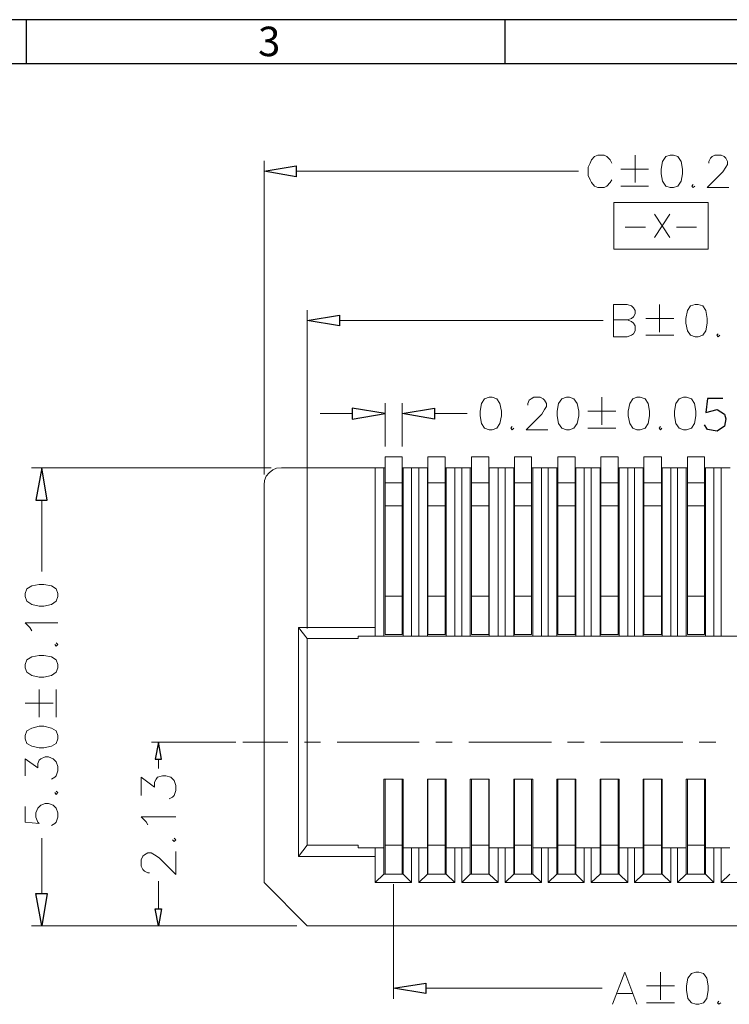
# Model space of a CAD drawing. Units: millimetres. Extents: x 13.7 to 26.1, y -9.1 to -0.3.
# Drawn here: x 16.1 to 18, y -2.9 to -0.3 of the extents above; entities that cross this region are included whole.
import ezdxf

# ---------------------------------------------------------------- set-up
doc = ezdxf.new("R2010")
doc.units = ezdxf.units.MM
doc.header["$MEASUREMENT"] = 0
doc.layers.get('0').update_dxf_attribs({"linetype": 'CONTINUOUS'})
doc.styles.add('A', font='ROMANS.shx', dxfattribs={"height": 1})

msp = doc.modelspace()

# ---------------------------------------------------------------- linework, layer by layer
at = {"linetype": 'Continuous', "lineweight": -3}
for p, q in [((26.1022, -0.3017), (13.6558, -0.3017)), ((16.145, -0.3017), (16.145, -0.4168)), ((17.3897, -0.3017), (17.3897, -0.4168)), ((25.9871, -0.4168), (13.7709, -0.4168))]:
    msp.add_line(p, q, dxfattribs=at)
for p, q in [((17.917, -1.2869), (17.9126, -1.3234)), ((17.9571, -1.2869), (17.917, -1.2869)), ((17.9126, -1.3234), (17.9418, -1.3154)), ((17.9418, -1.3154), (17.9615, -1.3278)), ((17.9615, -1.3278), (17.9651, -1.3395)), ((17.917, -1.3679), (17.909, -1.3555)), ((17.9651, -1.3395), (17.9615, -1.3592)), ((17.9418, -1.3716), (17.917, -1.3679)), ((17.9615, -1.3592), (17.9418, -1.3716))]:
    msp.add_line(p, q)
at = {"color": 7, "linetype": 'Continuous', "lineweight": 18, "true_color": 0x000007}
for points in [[(17.668, -0.6745), (17.6636, -0.6665), (17.6556, -0.6577), (17.6483, -0.6541), (17.6315, -0.6541), (17.6235, -0.6577), (17.6155, -0.6665), (17.6119, -0.6745), (17.6068, -0.6854), (17.6068, -0.7066), (17.6119, -0.7182), (17.6155, -0.7255), (17.6235, -0.7343), (17.6315, -0.7379), (17.6483, -0.7379), (17.6556, -0.7343), (17.6636, -0.7255), (17.668, -0.7182)], [(17.7285, -0.6541), (17.7285, -0.7255)], [(17.9202, -0.6745), (17.9202, -0.6701), (17.9246, -0.6621), (17.9289, -0.6577), (17.9362, -0.6541), (17.9523, -0.6541), (17.9603, -0.6577), (17.9647, -0.6621), (17.969, -0.6701), (17.969, -0.6781), (17.9647, -0.6854), (17.9566, -0.6978), (17.9165, -0.7379), (17.9727, -0.7379)], [(16.7634, -1.4848), (16.7634, -0.6686)], [(17.692, -0.6905), (17.7635, -0.6905)], [(16.8472, -0.6956), (17.5812, -0.6956)], [(17.692, -0.7343), (17.7635, -0.7343)], [(17.8801, -0.7306), (17.8765, -0.7343), (17.8801, -0.7379), (17.8845, -0.7343)], [(17.7788, -0.8678), (17.8189, -0.8072)], [(17.7788, -0.8072), (17.8189, -0.8678)], [(17.703, -0.8415), (17.7555, -0.8415)], [(17.8364, -0.8415), (17.8881, -0.8415)], [(17.6724, -1.1267), (17.6724, -1.0421), (17.7081, -1.0421), (17.7197, -1.0457), (17.7248, -1.0508), (17.7285, -1.0581), (17.7285, -1.0669), (17.7248, -1.0742), (17.7197, -1.0786), (17.7081, -1.0822), (17.6724, -1.0822)], [(17.7926, -1.0421), (17.7926, -1.1143)], [(16.8757, -1.8853), (16.8757, -1.0574)], [(16.9595, -1.0844), (17.6454, -1.0844)], [(17.7081, -1.0822), (17.7197, -1.0866), (17.7248, -1.091), (17.7285, -1.0983), (17.7285, -1.1107), (17.7248, -1.1187), (17.7197, -1.1223), (17.7081, -1.1267), (17.6724, -1.1267)], [(17.7562, -1.0786), (17.8291, -1.0786)], [(17.7562, -1.1223), (17.8291, -1.1223)], [(17.945, -1.1187), (17.9413, -1.1223), (17.945, -1.1267), (17.9493, -1.1223)], [(17.0783, -1.4119), (17.0783, -1.2988)], [(17.1228, -1.4119), (17.1228, -1.2988)], [(17.4493, -1.304), (17.4493, -1.3003), (17.453, -1.2916), (17.4581, -1.2879), (17.4654, -1.2835), (17.4814, -1.2835), (17.4894, -1.2879), (17.493, -1.2916), (17.4982, -1.3003), (17.4982, -1.3076), (17.493, -1.3156), (17.4858, -1.328), (17.4457, -1.3681), (17.5018, -1.3681)], [(17.6425, -1.2835), (17.6425, -1.3557)], [(16.993, -1.3258), (16.9092, -1.3258)], [(17.2066, -1.3258), (17.2919, -1.3258)], [(17.606, -1.32), (17.6782, -1.32)], [(17.4092, -1.3601), (17.4056, -1.3638), (17.4092, -1.3681), (17.4129, -1.3638)], [(17.606, -1.3638), (17.6782, -1.3638)], [(17.7948, -1.3601), (17.7912, -1.3638), (17.7948, -1.3681), (17.7985, -1.3638)], [(17.1898, -1.9006), (17.1898, -1.4389)], [(17.1898, -1.9006), (17.1898, -1.4389)], [(17.1898, -1.9006), (17.1898, -1.4389)], [(17.1898, -1.9006), (17.1898, -1.4389)], [(17.235, -1.9006), (17.235, -1.4389)], [(17.235, -1.9006), (17.235, -1.4389)], [(17.235, -1.9006), (17.235, -1.4389)], [(17.235, -1.9006), (17.235, -1.4389)], [(17.3028, -1.9006), (17.3028, -1.4389)], [(17.3028, -1.9006), (17.3028, -1.4389)], [(17.3028, -1.9006), (17.3028, -1.4389)], [(17.3028, -1.9006), (17.3028, -1.4389)], [(17.348, -1.9006), (17.348, -1.4389)], [(17.348, -1.9006), (17.348, -1.4389)], [(17.348, -1.9006), (17.348, -1.4389)], [(17.348, -1.9006), (17.348, -1.4389)], [(17.4151, -1.9006), (17.4151, -1.4389)], [(17.4151, -1.9006), (17.4151, -1.4389)], [(17.4151, -1.9006), (17.4151, -1.4389)], [(17.4151, -1.9006), (17.4151, -1.4389)], [(17.4595, -1.9006), (17.4595, -1.4389)], [(17.4595, -1.9006), (17.4595, -1.4389)], [(17.4595, -1.9006), (17.4595, -1.4389)], [(17.4595, -1.9006), (17.4595, -1.4389)], [(17.528, -1.9006), (17.528, -1.4389)], [(17.528, -1.9006), (17.528, -1.4389)], [(17.528, -1.9006), (17.528, -1.4389)], [(17.528, -1.9006), (17.528, -1.4389)], [(17.5725, -1.9006), (17.5725, -1.4389)], [(17.5725, -1.9006), (17.5725, -1.4389)], [(17.5725, -1.9006), (17.5725, -1.4389)], [(17.5725, -1.9006), (17.5725, -1.4389)], [(17.6396, -1.9006), (17.6396, -1.4389)], [(17.6396, -1.9006), (17.6396, -1.4389)], [(17.6396, -1.9006), (17.6396, -1.4389)], [(17.6396, -1.9006), (17.6396, -1.4389)], [(17.6848, -1.9006), (17.6848, -1.4389)], [(17.6848, -1.9006), (17.6848, -1.4389)], [(17.6848, -1.9006), (17.6848, -1.4389)], [(17.6848, -1.9006), (17.6848, -1.4389)], [(17.7518, -1.9006), (17.7518, -1.4389)], [(17.7518, -1.9006), (17.7518, -1.4389)], [(17.7518, -1.9006), (17.7518, -1.4389)], [(17.7518, -1.9006), (17.7518, -1.4389)], [(17.797, -1.9006), (17.797, -1.4389)], [(17.797, -1.9006), (17.797, -1.4389)], [(17.797, -1.9006), (17.797, -1.4389)], [(17.797, -1.9006), (17.797, -1.4389)], [(17.9093, -1.4389), (17.8648, -1.4389)], [(17.9093, -1.4389), (17.8648, -1.4389)], [(17.9093, -1.4389), (17.8648, -1.4389)], [(17.9093, -1.4389), (17.8648, -1.4389)], [(16.7816, -1.4673), (16.1584, -1.4673)], [(16.8086, -1.4673), (16.7962, -1.4681), (16.786, -1.4724), (16.7765, -1.4805), (16.7692, -1.4892), (16.7649, -1.5002), (16.7634, -1.5118)], [(16.8086, -1.4673), (17.0783, -1.4673)], [(17.0528, -1.905), (17.0528, -1.4673)], [(17.0754, -1.5571), (17.0754, -1.4673)], [(17.1228, -1.4673), (17.1898, -1.4673)], [(17.125, -1.5571), (17.125, -1.4673)], [(17.1468, -1.905), (17.1468, -1.4673)], [(17.1658, -1.905), (17.1658, -1.4673)], [(17.1884, -1.5571), (17.1884, -1.4673)], [(17.235, -1.4673), (17.3028, -1.4673)], [(17.2372, -1.5571), (17.2372, -1.4673)], [(17.2598, -1.905), (17.2598, -1.4673)], [(17.278, -1.905), (17.278, -1.4673)], [(17.2999, -1.5571), (17.2999, -1.4673)], [(17.348, -1.4673), (17.4151, -1.4673)], [(17.3495, -1.5571), (17.3495, -1.4673)], [(17.3721, -1.905), (17.3721, -1.4673)], [(17.3903, -1.905), (17.3903, -1.4673)], [(17.4129, -1.5571), (17.4129, -1.4673)], [(17.4595, -1.4673), (17.528, -1.4673)], [(17.4624, -1.5571), (17.4624, -1.4673)], [(17.485, -1.905), (17.485, -1.4673)], [(17.5025, -1.905), (17.5025, -1.4673)], [(17.5251, -1.5571), (17.5251, -1.4673)], [(17.5725, -1.4673), (17.6396, -1.4673)], [(17.5747, -1.5571), (17.5747, -1.4673)], [(17.5966, -1.905), (17.5966, -1.4673)], [(17.6148, -1.905), (17.6148, -1.4673)], [(17.6381, -1.5571), (17.6381, -1.4673)], [(17.6848, -1.4673), (17.7518, -1.4673)], [(17.6869, -1.5571), (17.6869, -1.4673)], [(17.7095, -1.905), (17.7095, -1.4673)], [(17.727, -1.905), (17.727, -1.4673)], [(17.7496, -1.5571), (17.7496, -1.4673)], [(17.797, -1.4673), (17.8648, -1.4673)], [(17.7992, -1.5571), (17.7992, -1.4673)], [(17.8218, -1.905), (17.8218, -1.4673)], [(17.8393, -1.905), (17.8393, -1.4673)], [(17.8619, -1.5571), (17.8619, -1.4673)], [(17.9093, -1.4673), (17.9763, -1.4673)], [(17.9114, -1.5571), (17.9114, -1.4673)], [(17.9333, -1.905), (17.9333, -1.4673)], [(17.9523, -1.905), (17.9523, -1.4673)], [(17.0892, -1.5067), (17.0783, -1.5067), (17.1228, -1.5067)], [(17.0892, -1.5067), (17.0783, -1.5067), (17.1228, -1.5067)], [(17.1118, -1.5067), (17.0951, -1.5067)], [(17.1118, -1.5067), (17.0951, -1.5067)], [(17.1898, -1.5067), (17.2015, -1.5067)], [(17.1898, -1.5067), (17.2015, -1.5067)], [(17.1898, -1.5067), (17.2015, -1.5067)], [(17.1898, -1.5067), (17.2015, -1.5067)], [(17.2066, -1.5067), (17.2234, -1.5067)], [(17.2066, -1.5067), (17.2234, -1.5067)], [(17.2066, -1.5067), (17.2234, -1.5067)], [(17.2066, -1.5067), (17.2234, -1.5067)], [(17.2234, -1.5067), (17.2234, -1.5053)], [(17.3028, -1.5067), (17.3137, -1.5067)], [(17.348, -1.5067), (17.3028, -1.5067)], [(17.3028, -1.5067), (17.3137, -1.5067)], [(17.348, -1.5067), (17.3028, -1.5067)], [(17.3028, -1.5067), (17.3137, -1.5067)], [(17.348, -1.5067), (17.3028, -1.5067)], [(17.3028, -1.5067), (17.3137, -1.5067)], [(17.348, -1.5067), (17.3028, -1.5067)], [(17.3196, -1.5067), (17.3363, -1.5067)], [(17.3196, -1.5067), (17.3363, -1.5067)], [(17.3196, -1.5067), (17.3363, -1.5067)], [(17.3196, -1.5067), (17.3363, -1.5067)], [(17.3363, -1.5067), (17.3363, -1.5053)], [(17.3363, -1.5067), (17.3363, -1.5053)], [(17.3363, -1.5067), (17.3363, -1.5053)], [(17.3363, -1.5067), (17.3363, -1.5053)], [(17.4595, -1.5067), (17.4151, -1.5067)], [(17.4595, -1.5067), (17.4151, -1.5067)], [(17.4595, -1.5067), (17.4151, -1.5067)], [(17.4595, -1.5067), (17.4151, -1.5067), (17.426, -1.5067), (17.4151, -1.5067), (17.426, -1.5067), (17.4151, -1.5067)], [(17.4318, -1.5067), (17.4486, -1.5067)], [(17.4318, -1.5067), (17.4486, -1.5067)], [(17.4318, -1.5067), (17.4486, -1.5067)], [(17.4318, -1.5067), (17.4486, -1.5067)], [(17.4486, -1.5067), (17.4486, -1.5053)], [(17.528, -1.5067), (17.539, -1.5067)], [(17.5725, -1.5067), (17.528, -1.5067)], [(17.528, -1.5067), (17.539, -1.5067)], [(17.5725, -1.5067), (17.528, -1.5067)], [(17.528, -1.5067), (17.539, -1.5067)], [(17.5725, -1.5067), (17.528, -1.5067)], [(17.528, -1.5067), (17.539, -1.5067)], [(17.5725, -1.5067), (17.528, -1.5067)], [(17.5448, -1.5067), (17.5616, -1.5067)], [(17.5448, -1.5067), (17.5616, -1.5067)], [(17.5448, -1.5067), (17.5616, -1.5067)], [(17.5448, -1.5067), (17.5616, -1.5067)], [(17.5616, -1.5067), (17.5616, -1.5053)], [(17.5616, -1.5067), (17.5616, -1.5053)], [(17.5616, -1.5067), (17.5616, -1.5053)], [(17.5616, -1.5067), (17.5616, -1.5053)], [(17.6848, -1.5067), (17.6396, -1.5067)], [(17.6848, -1.5067), (17.6396, -1.5067)], [(17.6848, -1.5067), (17.6396, -1.5067)], [(17.6848, -1.5067), (17.6396, -1.5067)], [(17.6563, -1.5067), (17.6731, -1.5067)], [(17.6563, -1.5067), (17.6731, -1.5067)], [(17.6563, -1.5067), (17.6731, -1.5067)], [(17.6563, -1.5067), (17.6731, -1.5067)], [(17.6731, -1.5067), (17.6731, -1.5053)], [(17.7518, -1.5067), (17.7627, -1.5067)], [(17.797, -1.5067), (17.7518, -1.5067)], [(17.7518, -1.5067), (17.7627, -1.5067)], [(17.797, -1.5067), (17.7518, -1.5067)], [(17.7518, -1.5067), (17.7627, -1.5067)], [(17.797, -1.5067), (17.7518, -1.5067)], [(17.7518, -1.5067), (17.7627, -1.5067)], [(17.797, -1.5067), (17.7518, -1.5067)], [(17.7686, -1.5067), (17.7853, -1.5067)], [(17.7686, -1.5067), (17.7853, -1.5067)], [(17.7686, -1.5067), (17.7853, -1.5067)], [(17.7686, -1.5067), (17.7853, -1.5067)], [(17.7853, -1.5067), (17.7853, -1.5053)], [(17.7853, -1.5067), (17.7853, -1.5053)], [(17.7853, -1.5067), (17.7853, -1.5053)], [(17.7853, -1.5067), (17.7853, -1.5053)], [(17.9093, -1.5067), (17.8648, -1.5067)], [(17.9093, -1.5067), (17.8648, -1.5067)], [(17.9093, -1.5067), (17.8648, -1.5067)], [(17.9093, -1.5067), (17.8648, -1.5067)], [(17.8816, -1.5067), (17.8983, -1.5067)], [(17.8816, -1.5067), (17.8983, -1.5067)], [(17.8816, -1.5067), (17.8983, -1.5067)], [(17.8816, -1.5067), (17.8983, -1.5067)], [(17.8983, -1.5067), (17.8983, -1.5053)], [(16.7634, -2.5461), (16.7634, -1.5118)], [(16.1854, -1.5512), (16.1854, -1.7372)], [(17.0754, -1.905), (17.0754, -1.5571)], [(17.125, -1.905), (17.125, -1.5571)], [(17.1884, -1.905), (17.1884, -1.5571)], [(17.2372, -1.905), (17.2372, -1.5571)], [(17.2999, -1.905), (17.2999, -1.5571)], [(17.3495, -1.905), (17.3495, -1.5571)], [(17.4129, -1.905), (17.4129, -1.5571)], [(17.4624, -1.905), (17.4624, -1.5571)], [(17.5251, -1.905), (17.5251, -1.5571)], [(17.5747, -1.905), (17.5747, -1.5571)], [(17.6381, -1.905), (17.6381, -1.5571)], [(17.6869, -1.905), (17.6869, -1.5571)], [(17.7496, -1.905), (17.7496, -1.5571)], [(17.7992, -1.905), (17.7992, -1.5571)], [(17.8619, -1.905), (17.8619, -1.5571)], [(17.9114, -1.905), (17.9114, -1.5571)], [(16.1591, -1.8911), (16.154, -1.8824), (16.1424, -1.8707), (16.2269, -1.8707)], [(16.8531, -2.4783), (16.8531, -1.8824)], [(17.0528, -1.8824), (16.8531, -1.8824), (16.8757, -1.9115)], [(16.8531, -1.8824), (16.8757, -1.9115)], [(17.0083, -1.905), (17.0083, -1.9115), (16.8757, -1.9115)], [(16.8757, -2.4491), (16.8757, -1.9115)], [(18.7657, -1.905), (17.0083, -1.905)], [(16.2189, -1.9269), (16.2226, -1.9312), (16.2269, -1.9269), (16.2226, -1.9225)], [(16.1788, -2.1158), (16.1788, -2.0436)], [(16.2226, -2.1158), (16.2226, -2.0436)], [(16.1424, -2.0793), (16.2153, -2.0793)], [(16.6905, -2.1807), (16.4704, -2.1807)], [(16.1424, -2.2682), (16.1424, -2.2245), (16.1752, -2.2478), (16.1752, -2.2361), (16.1788, -2.2281), (16.1825, -2.2245), (16.1941, -2.2194), (16.2029, -2.2194), (16.2153, -2.2245), (16.2226, -2.2318), (16.2269, -2.2442), (16.2269, -2.2558), (16.2226, -2.2682), (16.2189, -2.2719), (16.2102, -2.277)], [(16.4886, -2.2252), (16.4886, -2.2493)], [(16.4434, -2.3193), (16.4434, -2.2719), (16.4784, -2.2981), (16.4784, -2.285), (16.4828, -2.277), (16.4864, -2.2719), (16.4995, -2.2682), (16.5083, -2.2682), (16.5207, -2.2719), (16.5294, -2.2806), (16.5338, -2.2938), (16.5338, -2.3062), (16.5294, -2.3193), (16.5251, -2.3237), (16.5163, -2.328)], [(17.0754, -2.277), (17.0754, -2.5243)], [(17.125, -2.277), (17.0754, -2.277)], [(17.125, -2.277), (17.125, -2.5243)], [(17.1884, -2.277), (17.1884, -2.5243)], [(17.2372, -2.277), (17.1884, -2.277)], [(17.1898, -2.5243), (17.1898, -2.277)], [(17.1898, -2.5243), (17.1898, -2.277)], [(17.1898, -2.5243), (17.1898, -2.277)], [(17.1898, -2.5243), (17.1898, -2.277)], [(17.235, -2.5243), (17.235, -2.277)], [(17.235, -2.5243), (17.235, -2.277)], [(17.235, -2.5243), (17.235, -2.277)], [(17.235, -2.5243), (17.235, -2.277)], [(17.2372, -2.277), (17.2372, -2.5243)], [(17.2999, -2.277), (17.2999, -2.5243)], [(17.3495, -2.277), (17.2999, -2.277)], [(17.3028, -2.5243), (17.3028, -2.277)], [(17.3028, -2.5243), (17.3028, -2.277)], [(17.3028, -2.5243), (17.3028, -2.277)], [(17.3028, -2.5243), (17.3028, -2.277)], [(17.348, -2.5243), (17.348, -2.277)], [(17.348, -2.5243), (17.348, -2.277)], [(17.348, -2.5243), (17.348, -2.277)], [(17.348, -2.5243), (17.348, -2.277)], [(17.3495, -2.277), (17.3495, -2.5243)], [(17.4129, -2.277), (17.4129, -2.5243)], [(17.4624, -2.277), (17.4129, -2.277)], [(17.4151, -2.5243), (17.4151, -2.277)], [(17.4151, -2.5243), (17.4151, -2.277)], [(17.4151, -2.5243), (17.4151, -2.277)], [(17.4151, -2.5243), (17.4151, -2.277)], [(17.4595, -2.5243), (17.4595, -2.277)], [(17.4595, -2.5243), (17.4595, -2.277)], [(17.4595, -2.5243), (17.4595, -2.277)], [(17.4595, -2.5243), (17.4595, -2.277)], [(17.4624, -2.277), (17.4624, -2.5243)], [(17.5251, -2.277), (17.5251, -2.5243)], [(17.5747, -2.277), (17.5251, -2.277)], [(17.528, -2.5243), (17.528, -2.277)], [(17.528, -2.5243), (17.528, -2.277)], [(17.528, -2.5243), (17.528, -2.277)], [(17.528, -2.5243), (17.528, -2.277)], [(17.5725, -2.5243), (17.5725, -2.277)], [(17.5725, -2.5243), (17.5725, -2.277)], [(17.5725, -2.5243), (17.5725, -2.277)], [(17.5725, -2.5243), (17.5725, -2.277)], [(17.5747, -2.277), (17.5747, -2.5243)], [(17.6381, -2.277), (17.6381, -2.5243)], [(17.6869, -2.277), (17.6381, -2.277)], [(17.6869, -2.277), (17.6869, -2.5243)], [(17.7496, -2.277), (17.7496, -2.5243)], [(17.7992, -2.277), (17.7496, -2.277)], [(17.7518, -2.5243), (17.7518, -2.277)], [(17.7518, -2.5243), (17.7518, -2.277)], [(17.7518, -2.5243), (17.7518, -2.277)], [(17.7518, -2.5243), (17.7518, -2.277)], [(17.797, -2.5243), (17.797, -2.277)], [(17.797, -2.5243), (17.797, -2.277)], [(17.797, -2.5243), (17.797, -2.277)], [(17.797, -2.5243), (17.797, -2.277)], [(17.7992, -2.277), (17.7992, -2.5243)], [(17.8619, -2.277), (17.8619, -2.5243)], [(17.9114, -2.277), (17.8619, -2.277)], [(17.9114, -2.277), (17.9114, -2.5243)], [(16.2189, -2.312), (16.2226, -2.3171), (16.2269, -2.312), (16.2226, -2.3083)], [(16.1424, -2.3485), (16.1424, -2.3886), (16.1788, -2.3922), (16.1752, -2.3886), (16.1701, -2.3762), (16.1701, -2.3645), (16.1752, -2.3521), (16.1825, -2.3448), (16.1941, -2.3404), (16.2029, -2.3404), (16.2153, -2.3448), (16.2226, -2.3521), (16.2269, -2.3645), (16.2269, -2.3762), (16.2226, -2.3886), (16.2189, -2.3922), (16.2102, -2.3973)], [(16.4616, -2.3959), (16.4565, -2.3879), (16.4434, -2.3747), (16.5338, -2.3747)], [(16.1854, -2.5746), (16.1854, -2.4309)], [(16.5251, -2.4345), (16.5294, -2.4389), (16.5338, -2.4345), (16.5294, -2.4309)], [(17.0528, -2.4783), (16.8531, -2.4783), (16.8757, -2.4491)], [(16.8757, -2.4491), (17.0083, -2.4491), (17.0083, -2.4557)], [(17.0754, -2.4557), (17.0083, -2.4557)], [(17.0528, -2.4557), (17.0528, -2.5461), (17.0754, -2.5243)], [(17.1228, -2.4491), (17.0783, -2.4491)], [(17.1228, -2.4491), (17.0783, -2.4491)], [(17.1228, -2.4491), (17.0783, -2.4491)], [(17.1228, -2.4491), (17.0783, -2.4491)], [(17.1468, -2.4557), (17.1468, -2.5461), (17.125, -2.5243)], [(17.1884, -2.4557), (17.125, -2.4557)], [(17.1658, -2.4557), (17.1658, -2.5461), (17.1884, -2.5243)], [(17.235, -2.4491), (17.1898, -2.4491)], [(17.235, -2.4491), (17.1898, -2.4491)], [(17.235, -2.4491), (17.1898, -2.4491)], [(17.235, -2.4491), (17.1898, -2.4491)], [(17.2999, -2.4557), (17.2372, -2.4557)], [(17.2598, -2.4557), (17.2598, -2.5461)], [(17.278, -2.4557), (17.278, -2.5461), (17.2999, -2.5243)], [(17.348, -2.4491), (17.3028, -2.4491)], [(17.348, -2.4491), (17.3028, -2.4491)], [(17.348, -2.4491), (17.3028, -2.4491)], [(17.348, -2.4491), (17.3028, -2.4491)], [(17.3721, -2.4557), (17.3721, -2.5461), (17.3495, -2.5243)], [(17.4129, -2.4557), (17.3495, -2.4557)], [(17.3903, -2.4557), (17.3903, -2.5461), (17.4129, -2.5243)], [(17.4595, -2.4491), (17.4151, -2.4491)], [(17.4595, -2.4491), (17.4151, -2.4491)], [(17.4595, -2.4491), (17.4151, -2.4491)], [(17.4595, -2.4491), (17.4151, -2.4491)], [(17.5251, -2.4557), (17.4624, -2.4557)], [(17.485, -2.4557), (17.485, -2.5461)], [(17.5025, -2.4557), (17.5025, -2.5461), (17.5251, -2.5243)], [(17.5725, -2.4491), (17.528, -2.4491)], [(17.5725, -2.4491), (17.528, -2.4491)], [(17.5725, -2.4491), (17.528, -2.4491)], [(17.5725, -2.4491), (17.528, -2.4491)], [(17.5966, -2.4557), (17.5966, -2.5461), (17.5747, -2.5243)], [(17.6381, -2.4557), (17.5747, -2.4557)], [(17.6148, -2.4557), (17.6148, -2.5461), (17.6381, -2.5243)], [(17.6848, -2.4491), (17.6396, -2.4491)], [(17.6848, -2.4491), (17.6396, -2.4491)], [(17.6848, -2.4491), (17.6396, -2.4491)], [(17.6848, -2.4491), (17.6396, -2.4491)], [(17.7496, -2.4557), (17.6869, -2.4557)], [(17.7095, -2.4557), (17.7095, -2.5461)], [(17.727, -2.4557), (17.727, -2.5461), (17.7496, -2.5243)], [(17.797, -2.4491), (17.7518, -2.4491)], [(17.797, -2.4491), (17.7518, -2.4491)], [(17.797, -2.4491), (17.7518, -2.4491)], [(17.797, -2.4491), (17.7518, -2.4491)], [(17.8619, -2.4557), (17.7992, -2.4557)], [(17.8218, -2.4557), (17.8218, -2.5461)], [(17.8393, -2.4557), (17.8393, -2.5461), (17.8619, -2.5243)], [(17.9093, -2.4491), (17.8648, -2.4491)], [(17.9093, -2.4491), (17.8648, -2.4491)], [(17.9093, -2.4491), (17.8648, -2.4491)], [(17.9093, -2.4491), (17.8648, -2.4491)], [(17.9749, -2.4557), (17.9114, -2.4557)], [(17.9333, -2.4557), (17.9333, -2.5461), (17.9114, -2.5243)], [(17.9523, -2.4557), (17.9523, -2.5461)], [(16.4653, -2.5206), (16.4616, -2.5206), (16.4529, -2.5162), (16.4485, -2.5119), (16.4434, -2.5038), (16.4434, -2.4871), (16.4485, -2.4776), (16.4529, -2.4739), (16.4616, -2.4688), (16.4697, -2.4688), (16.4784, -2.4739), (16.4908, -2.4819), (16.5338, -2.525), (16.5338, -2.4652)], [(17.125, -2.5243), (17.0754, -2.5243)], [(17.1228, -2.5243), (17.0783, -2.5243)], [(17.1228, -2.5243), (17.0783, -2.5243)], [(17.1228, -2.5243), (17.0783, -2.5243)], [(17.1228, -2.5243), (17.0783, -2.5243)], [(17.2372, -2.5243), (17.1884, -2.5243)], [(17.235, -2.5243), (17.1898, -2.5243)], [(17.235, -2.5243), (17.1898, -2.5243)], [(17.235, -2.5243), (17.1898, -2.5243)], [(17.235, -2.5243), (17.1898, -2.5243)], [(17.2372, -2.5243), (17.2598, -2.5461)], [(17.3495, -2.5243), (17.2999, -2.5243)], [(17.348, -2.5243), (17.3028, -2.5243)], [(17.348, -2.5243), (17.3028, -2.5243)], [(17.348, -2.5243), (17.3028, -2.5243)], [(17.348, -2.5243), (17.3028, -2.5243)], [(17.4624, -2.5243), (17.4129, -2.5243)], [(17.4595, -2.5243), (17.4151, -2.5243)], [(17.4595, -2.5243), (17.4151, -2.5243)], [(17.4595, -2.5243), (17.4151, -2.5243)], [(17.4595, -2.5243), (17.4151, -2.5243)], [(17.4624, -2.5243), (17.485, -2.5461)], [(17.5747, -2.5243), (17.5251, -2.5243)], [(17.5725, -2.5243), (17.528, -2.5243)], [(17.5725, -2.5243), (17.528, -2.5243)], [(17.5725, -2.5243), (17.528, -2.5243)], [(17.5725, -2.5243), (17.528, -2.5243)], [(17.6869, -2.5243), (17.6381, -2.5243)], [(17.6848, -2.5243), (17.6396, -2.5243)], [(17.6848, -2.5243), (17.6396, -2.5243)], [(17.6848, -2.5243), (17.6396, -2.5243)], [(17.6848, -2.5243), (17.6396, -2.5243)], [(17.6869, -2.5243), (17.7095, -2.5461)], [(17.727, -2.5461), (17.8218, -2.5461), (17.7992, -2.5243)], [(17.7992, -2.5243), (17.7496, -2.5243)], [(17.797, -2.5243), (17.7518, -2.5243)], [(17.797, -2.5243), (17.7518, -2.5243)], [(17.797, -2.5243), (17.7518, -2.5243)], [(17.797, -2.5243), (17.7518, -2.5243)], [(17.9114, -2.5243), (17.8619, -2.5243)], [(17.9093, -2.5243), (17.8648, -2.5243)], [(17.9093, -2.5243), (17.8648, -2.5243)], [(17.9093, -2.5243), (17.8648, -2.5243)], [(17.9093, -2.5243), (17.8648, -2.5243)], [(17.9749, -2.5243), (17.9523, -2.5461), (18.0463, -2.5461)], [(16.4886, -2.614), (16.4886, -2.5425)], [(16.7634, -2.5461), (16.8757, -2.6585)], [(17.1468, -2.5461), (17.0528, -2.5461)], [(17.1002, -2.5505), (17.1002, -2.8481)], [(17.2598, -2.5461), (17.1658, -2.5461)], [(17.3721, -2.5461), (17.278, -2.5461)], [(17.485, -2.5461), (17.3903, -2.5461)], [(17.5966, -2.5461), (17.5025, -2.5461)], [(17.7095, -2.5461), (17.6148, -2.5461)], [(17.9333, -2.5461), (17.8393, -2.5461)], [(16.8487, -2.6585), (16.1584, -2.6585)], [(16.6694, -2.6585), (16.4704, -2.6585)], [(16.8757, -2.6585), (18.9654, -2.6585)], [(17.6702, -2.8627), (17.7022, -2.7788), (17.7336, -2.8627)], [(17.7948, -2.7788), (17.7948, -2.851)], [(17.7584, -2.8146), (17.8313, -2.8146)], [(17.1847, -2.8211), (17.6432, -2.8211)], [(17.6826, -2.835), (17.7227, -2.835)], [(17.7584, -2.8591), (17.8313, -2.8591)], [(17.9464, -2.8547), (17.9428, -2.8591), (17.9464, -2.8627), (17.9515, -2.8591)]]:
    msp.add_lwpolyline(points, dxfattribs=at)
for points in [[(17.8196, -0.6541), (17.8087, -0.6577), (17.7999, -0.6701), (17.7963, -0.6905), (17.7963, -0.7022), (17.7999, -0.7219), (17.8087, -0.7343), (17.8196, -0.7379), (17.8283, -0.7379), (17.84, -0.7343), (17.8488, -0.7219), (17.8524, -0.7022), (17.8524, -0.6905), (17.8488, -0.6701), (17.84, -0.6577), (17.8283, -0.6541)], [(17.6731, -0.8984), (17.6731, -0.7773), (17.9187, -0.7773), (17.9187, -0.8984)], [(17.8852, -1.0421), (17.8728, -1.0457), (17.8648, -1.0581), (17.8611, -1.0786), (17.8611, -1.091), (17.8648, -1.1107), (17.8728, -1.1223), (17.8852, -1.1267), (17.8925, -1.1267), (17.9049, -1.1223), (17.9129, -1.1107), (17.9165, -1.091), (17.9165, -1.0786), (17.9129, -1.0581), (17.9049, -1.0457), (17.8925, -1.0421)], [(17.3495, -1.2835), (17.3371, -1.2879), (17.329, -1.3003), (17.3254, -1.32), (17.3254, -1.3317), (17.329, -1.3521), (17.3371, -1.3638), (17.3495, -1.3681), (17.3567, -1.3681), (17.3691, -1.3638), (17.3772, -1.3521), (17.3815, -1.3317), (17.3815, -1.32), (17.3772, -1.3003), (17.3691, -1.2879), (17.3567, -1.2835)], [(17.5499, -1.2835), (17.5382, -1.2879), (17.5295, -1.3003), (17.5259, -1.32), (17.5259, -1.3317), (17.5295, -1.3521), (17.5382, -1.3638), (17.5499, -1.3681), (17.5579, -1.3681), (17.5696, -1.3638), (17.5783, -1.3521), (17.582, -1.3317), (17.582, -1.32), (17.5783, -1.3003), (17.5696, -1.2879), (17.5579, -1.2835)], [(17.7336, -1.2835), (17.7227, -1.2879), (17.7146, -1.3003), (17.7103, -1.32), (17.7103, -1.3317), (17.7146, -1.3521), (17.7227, -1.3638), (17.7336, -1.3681), (17.7423, -1.3681), (17.7547, -1.3638), (17.7627, -1.3521), (17.7664, -1.3317), (17.7664, -1.32), (17.7627, -1.3003), (17.7547, -1.2879), (17.7423, -1.2835)], [(17.8546, -1.2835), (17.8429, -1.2879), (17.8349, -1.3003), (17.8313, -1.32), (17.8313, -1.3317), (17.8349, -1.3521), (17.8429, -1.3638), (17.8546, -1.3681), (17.8626, -1.3681), (17.875, -1.3638), (17.883, -1.3521), (17.8867, -1.3317), (17.8867, -1.32), (17.883, -1.3003), (17.875, -1.2879), (17.8626, -1.2835)], [(17.1228, -1.4389), (17.0783, -1.4389), (17.1228, -1.4389), (17.0783, -1.4389)], [(17.0783, -1.9006), (17.0783, -1.4389), (17.0783, -1.9006), (17.0783, -1.4389)], [(17.1228, -1.9006), (17.1228, -1.4389), (17.1228, -1.9006), (17.1228, -1.4389)], [(17.235, -1.4389), (17.1898, -1.4389), (17.235, -1.4389), (17.1898, -1.4389)], [(17.348, -1.4389), (17.3028, -1.4389), (17.348, -1.4389), (17.3028, -1.4389)], [(17.4595, -1.4389), (17.4151, -1.4389), (17.4595, -1.4389), (17.4151, -1.4389)], [(17.5725, -1.4389), (17.528, -1.4389), (17.5725, -1.4389), (17.528, -1.4389)], [(17.6848, -1.4389), (17.6396, -1.4389), (17.6848, -1.4389), (17.6396, -1.4389)], [(17.797, -1.4389), (17.7518, -1.4389), (17.797, -1.4389), (17.7518, -1.4389)], [(17.8648, -1.9006), (17.8648, -1.4389), (17.8648, -1.9006), (17.8648, -1.4389)], [(17.9093, -1.9006), (17.9093, -1.4389), (17.9093, -1.9006), (17.9093, -1.4389)], [(17.0892, -1.5067), (17.0783, -1.5067), (17.1228, -1.5067), (17.0783, -1.5067)], [(17.1118, -1.5067), (17.0951, -1.5067)], [(17.235, -1.5067), (17.1898, -1.5067), (17.235, -1.5067), (17.1898, -1.5067)], [(17.6396, -1.5067), (17.6512, -1.5067), (17.6396, -1.5067), (17.6512, -1.5067)], [(17.8648, -1.5067), (17.8757, -1.5067), (17.8648, -1.5067), (17.8757, -1.5067)], [(17.0783, -1.5658), (17.1228, -1.5658), (17.0783, -1.5658), (17.1228, -1.5658)], [(17.1898, -1.5658), (17.235, -1.5658), (17.1898, -1.5658), (17.235, -1.5658)], [(17.3028, -1.5658), (17.348, -1.5658), (17.3028, -1.5658), (17.348, -1.5658)], [(17.4151, -1.5658), (17.4595, -1.5658), (17.4151, -1.5658), (17.4595, -1.5658)], [(17.528, -1.5658), (17.5725, -1.5658), (17.528, -1.5658), (17.5725, -1.5658)], [(17.6396, -1.5658), (17.6848, -1.5658), (17.6396, -1.5658), (17.6848, -1.5658)], [(17.7518, -1.5658), (17.797, -1.5658), (17.7518, -1.5658), (17.797, -1.5658)], [(17.8648, -1.5658), (17.9093, -1.5658), (17.8648, -1.5658), (17.9093, -1.5658)], [(16.1424, -1.8021), (16.1468, -1.8145), (16.1591, -1.8226), (16.1788, -1.8269), (16.1905, -1.8269), (16.2102, -1.8226), (16.2226, -1.8145), (16.2269, -1.8021), (16.2269, -1.7941), (16.2226, -1.7824), (16.2102, -1.7744), (16.1905, -1.7708), (16.1788, -1.7708), (16.1591, -1.7744), (16.1468, -1.7824), (16.1424, -1.7941)], [(17.1228, -1.8014), (17.0783, -1.8014), (17.1228, -1.8014), (17.0783, -1.8014)], [(17.235, -1.8014), (17.1898, -1.8014), (17.235, -1.8014), (17.1898, -1.8014)], [(17.348, -1.8014), (17.3028, -1.8014), (17.348, -1.8014), (17.3028, -1.8014)], [(17.4595, -1.8014), (17.4151, -1.8014), (17.4595, -1.8014), (17.4151, -1.8014)], [(17.5725, -1.8014), (17.528, -1.8014), (17.5725, -1.8014), (17.528, -1.8014)], [(17.6848, -1.8014), (17.6396, -1.8014), (17.6848, -1.8014), (17.6396, -1.8014)], [(17.797, -1.8014), (17.7518, -1.8014), (17.797, -1.8014), (17.7518, -1.8014)], [(17.9093, -1.8014), (17.8648, -1.8014), (17.9093, -1.8014), (17.8648, -1.8014)], [(17.125, -1.905), (17.0754, -1.905)], [(17.1228, -1.9006), (17.0783, -1.9006), (17.1228, -1.9006), (17.0783, -1.9006)], [(17.2372, -1.905), (17.1884, -1.905)], [(17.235, -1.9006), (17.1898, -1.9006), (17.235, -1.9006), (17.1898, -1.9006)], [(17.3495, -1.905), (17.2999, -1.905)], [(17.348, -1.9006), (17.3028, -1.9006), (17.348, -1.9006), (17.3028, -1.9006)], [(17.4624, -1.905), (17.4129, -1.905)], [(17.4595, -1.9006), (17.4151, -1.9006), (17.4595, -1.9006), (17.4151, -1.9006)], [(17.5747, -1.905), (17.5251, -1.905)], [(17.5725, -1.9006), (17.528, -1.9006), (17.5725, -1.9006), (17.528, -1.9006)], [(17.6869, -1.905), (17.6381, -1.905)], [(17.6848, -1.9006), (17.6396, -1.9006), (17.6848, -1.9006), (17.6396, -1.9006)], [(17.7992, -1.905), (17.7496, -1.905)], [(17.797, -1.9006), (17.7518, -1.9006), (17.797, -1.9006), (17.7518, -1.9006)], [(17.9114, -1.905), (17.8619, -1.905)], [(17.9093, -1.9006), (17.8648, -1.9006), (17.9093, -1.9006), (17.8648, -1.9006)], [(16.1424, -1.9874), (16.1468, -1.9991), (16.1591, -2.0071), (16.1788, -2.0115), (16.1905, -2.0115), (16.2102, -2.0071), (16.2226, -1.9991), (16.2269, -1.9874), (16.2269, -1.9787), (16.2226, -1.967), (16.2102, -1.959), (16.1905, -1.9553), (16.1788, -1.9553), (16.1591, -1.959), (16.1468, -1.967), (16.1424, -1.9787)], [(16.1424, -2.1719), (16.1468, -2.1843), (16.1591, -2.1916), (16.1788, -2.196), (16.1905, -2.196), (16.2102, -2.1916), (16.2226, -2.1843), (16.2269, -2.1719), (16.2269, -2.1639), (16.2226, -2.1515), (16.2102, -2.1442), (16.1905, -2.1391), (16.1788, -2.1391), (16.1591, -2.1442), (16.1468, -2.1515), (16.1424, -2.1639)], [(17.0783, -2.5243), (17.0783, -2.277), (17.0783, -2.5243), (17.0783, -2.277)], [(17.0783, -2.277), (17.1228, -2.277), (17.0783, -2.277), (17.1228, -2.277)], [(17.1228, -2.5243), (17.1228, -2.277), (17.1228, -2.5243), (17.1228, -2.277)], [(17.1898, -2.277), (17.235, -2.277), (17.1898, -2.277), (17.235, -2.277)], [(17.3028, -2.277), (17.348, -2.277), (17.3028, -2.277), (17.348, -2.277)], [(17.4151, -2.277), (17.4595, -2.277), (17.4151, -2.277), (17.4595, -2.277)], [(17.528, -2.277), (17.5725, -2.277), (17.528, -2.277), (17.5725, -2.277)], [(17.6396, -2.5243), (17.6396, -2.277), (17.6396, -2.5243), (17.6396, -2.277)], [(17.6396, -2.277), (17.6848, -2.277), (17.6396, -2.277), (17.6848, -2.277)], [(17.6848, -2.5243), (17.6848, -2.277), (17.6848, -2.5243), (17.6848, -2.277)], [(17.7518, -2.277), (17.797, -2.277), (17.7518, -2.277), (17.797, -2.277)], [(17.8648, -2.5243), (17.8648, -2.277), (17.8648, -2.5243), (17.8648, -2.277)], [(17.8648, -2.277), (17.9093, -2.277), (17.8648, -2.277), (17.9093, -2.277)], [(17.9093, -2.5243), (17.9093, -2.277), (17.9093, -2.5243), (17.9093, -2.277)], [(17.8867, -2.7788), (17.875, -2.7825), (17.8663, -2.7949), (17.8626, -2.8146), (17.8626, -2.8262), (17.8663, -2.8474), (17.875, -2.8591), (17.8867, -2.8627), (17.8947, -2.8627), (17.9063, -2.8591), (17.9151, -2.8474), (17.9187, -2.8262), (17.9187, -2.8146), (17.9151, -2.7949), (17.9063, -2.7825), (17.8947, -2.7788)]]:
    msp.add_lwpolyline(points, close=True, dxfattribs=at)
at = {"color": 7, "linetype": 'Continuous', "lineweight": -2, "true_color": 0x000007}
for points in [[(16.8472, -0.6818), (16.8472, -0.7102), (16.7634, -0.6956)], [(16.9595, -1.0705), (16.9595, -1.0983), (16.8757, -1.0844)], [(16.993, -1.312), (16.993, -1.3404), (17.0783, -1.3258)], [(17.2066, -1.312), (17.2066, -1.3404), (17.1228, -1.3258)], [(16.1701, -1.5512), (16.1992, -1.5512), (16.1854, -1.4673)], [(16.4806, -2.2252), (16.4966, -2.2252), (16.4886, -2.1807)], [(16.1701, -2.5746), (16.1992, -2.5746), (16.1854, -2.6585)], [(16.4806, -2.614), (16.4966, -2.614), (16.4886, -2.6585)], [(17.1847, -2.8073), (17.1847, -2.835), (17.1002, -2.8211)]]:
    msp.add_lwpolyline(points, close=True, dxfattribs=at)
at = {"color": 7, "linetype": 'Continuous', "lineweight": 13, "true_color": 0x000007}
for points in [[(16.7087, -2.1807), (16.8254, -2.1807)], [(16.8684, -2.1807), (16.9107, -2.1807)], [(16.9537, -2.1807), (17.1672, -2.1807)], [(17.2102, -2.1807), (17.2532, -2.1807)], [(17.2962, -2.1807), (17.5113, -2.1807)], [(17.5528, -2.1807), (17.5958, -2.1807)], [(17.6388, -2.1807), (17.8531, -2.1807)], [(17.8954, -2.1807), (17.9384, -2.1807)]]:
    msp.add_lwpolyline(points, dxfattribs=at)

# ---------------------------------------------------------------- texts
at = {"linetype": 'Continuous', "lineweight": -3, "insert": (16.7479, -0.3198), "char_height": 0.0767, "width": 0.041999, "attachment_point": 1, "style": 'A'}
msp.add_mtext('3', dxfattribs=at)

doc.saveas('drawing.dxf')
